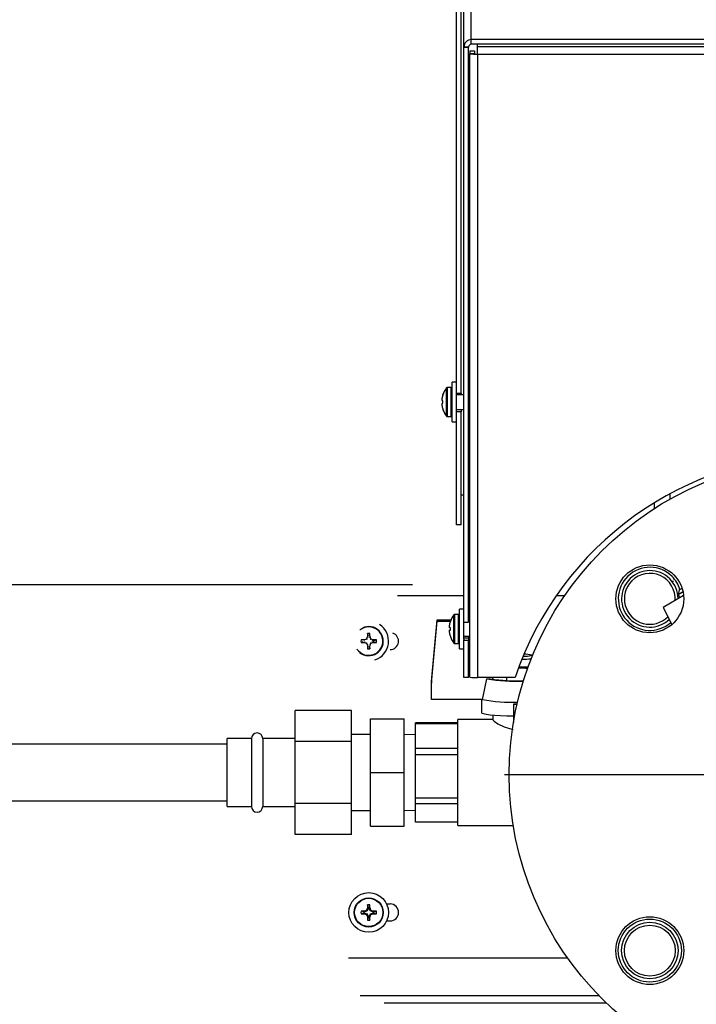
# Model space of a CAD drawing. Units: inches. Extents: x 1.1 to 15.3, y 0.5 to 10.6.
# Drawn here: x 4 to 4.3, y 6.4 to 6.9 of the extents above; entities that cross this region are included whole.
import ezdxf

# ---------------------------------------------------------------- set-up
doc = ezdxf.new("R2010")
doc.units = ezdxf.units.IN
doc.header["$MEASUREMENT"] = 0
doc.layers.add('FORMAT', color=7, linetype='Continuous')

# ---------------------------------------------------------------- blocks, each defined once
blk = doc.blocks.new('SW_CENTERMARKSYMBOL_4')
at = {"layer": 'FORMAT', "color": 0}
for p, q in [((0, 0.004999999999999537), (0, 0.1775)), ((-0.005000000000000083, 0), (-0.1775, 0)), ((0, 0), (-0.002500000000000315, 0)), ((0, 0), (0, 0.002499999999999768)), ((0, 0), (0, -0.002500000000000861)), ((0, 0), (0.002499999999999768, 0)), ((0.004999999999999537, 0), (0.1775, 0)), ((0, -0.00500000000000063), (0, -0.1775))]:
    blk.add_line(p, q, dxfattribs=at)

msp = doc.modelspace()

# ---------------------------------------------------------------- linework, layer by layer
at = {"color": 7, "linetype": 'Continuous', "lineweight": 25}
for p, q in [((4.201153087798657, 6.717737343112862), (4.201153087798657, 6.930899215292274)), ((4.203733087798657, 6.717737343112862), (4.203733087798657, 6.930899215292274)), ((4.205233087798659, 6.909300691140809), (4.205233087798659, 6.928910409087471)), ((4.209363087798659, 6.913425031119345), (4.209363087798659, 6.932612813719362)), ((4.209363087798659, 6.910848566919678), (4.209363087798659, 6.913425031119345)), ((4.355138087798657, 6.913425031119345), (4.209363087798659, 6.913425031119345)), ((4.207813087798659, 6.909300691140809), (4.205233087798659, 6.909300691140809)), ((4.205233087798659, 6.90913966212833), (4.205233087798659, 6.909300691140809)), ((4.205233087798659, 6.909134968492589), (4.205233087798659, 6.90913966212833)), ((4.207813087798659, 6.90913966212833), (4.205233087798659, 6.90913966212833)), ((4.207813087798659, 6.909134968492589), (4.205233087798659, 6.909134968492589)), ((4.205233087798659, 6.591415457781266), (4.205233087798659, 6.909134968492589)), ((4.207813087798659, 6.90913966212833), (4.207813087798659, 6.909300691140809)), ((4.207813087798659, 6.909134968492589), (4.207813087798659, 6.90913966212833)), ((4.207813087798659, 6.591415457781266), (4.207813087798659, 6.909134968492589)), ((4.208583087798663, 6.907257364392709), (4.211163087798663, 6.907257364392709)), ((4.208583087798663, 6.907257364392709), (4.208583087798663, 6.905508516798035)), ((4.355138087798657, 6.910848566919679), (4.209363087798659, 6.910848566919678)), ((4.211163087798663, 6.907257364392709), (4.211163087798663, 6.905508516798035)), ((4.212713087798662, 6.909551624718682), (4.212713087798662, 6.910848566919678)), ((4.212713087798662, 6.909551624718682), (4.507613087798662, 6.909551624718681)), ((4.212713087798662, 6.905427284740146), (4.212713087798662, 6.909551624718682)), ((4.208583087798662, 6.560908516798034), (4.208583087798663, 6.905508516798035)), ((4.211163087798663, 6.905508516798035), (4.208583087798663, 6.905508516798035)), ((4.212713087798662, 6.905427284740146), (4.212713087798662, 6.560827284740146)), ((4.212713087798662, 6.905427284740146), (4.507613087798662, 6.905427284740143)), ((4.201153087798659, 6.72401364750249), (4.198703087798649, 6.72401364750249)), ((4.198703087798648, 6.713063647502487), (4.198703087798648, 6.724013647502487)), ((4.193695474907424, 6.717288258357019), (4.193695474907424, 6.717343440692584)), ((4.195651434013151, 6.705234382099639), (4.195651434013151, 6.720892912905327)), ((4.198128087798659, 6.721113647502481), (4.196104336899383, 6.721113647502481)), ((4.196104336899382, 6.705013647502481), (4.196104336899382, 6.721113647502481)), ((4.198128087798658, 6.705013647502481), (4.198128087798657, 6.721113647502481)), ((4.201153087798657, 6.713063647502486), (4.201153087798657, 6.717737343112862)), ((4.203733087798657, 6.717737343112862), (4.201153087798657, 6.717737343112862)), ((4.20523308779866, 6.717141147502481), (4.201153087798658, 6.717141147502481)), ((4.203733087798657, 6.717737343112862), (4.203733087798657, 6.717141147502481)), ((4.208583087798663, 6.72081364750249), (4.208313087798659, 6.72081364750249)), ((4.208313087798659, 6.713063647502485), (4.208313087798659, 6.720813647502484)), ((4.193184418690784, 6.715364345065654), (4.193174759288301, 6.715307329083194)), ((4.193174759288294, 6.713805628381038), (4.193184418690773, 6.713793408671905)), ((4.193184418690772, 6.712333886333074), (4.193174759288294, 6.71232166662394)), ((4.193695474907434, 6.713748697046516), (4.193184418690773, 6.713793408671905)), ((4.193184418690772, 6.712333886333074), (4.193695474907433, 6.712378597958446)), ((4.193695474907433, 6.712378597958446), (4.193695474907434, 6.713748697046516)), ((4.198703087798648, 6.702113647502488), (4.198703087798648, 6.713063647502487)), ((4.201153087798657, 6.707673551035583), (4.201153087798657, 6.713063647502486)), ((4.208313087798659, 6.705313647502484), (4.208313087798659, 6.713063647502485)), ((4.193174759288303, 6.710819965921787), (4.193184418690786, 6.710762949939326)), ((4.193695474907423, 6.708783854312377), (4.193695474907429, 6.708839036647944)), ((4.201153087798658, 6.708986147502482), (4.20523308779866, 6.708986147502482)), ((4.203733087798657, 6.708832856045897), (4.201153087798657, 6.708832856045897)), ((4.201153087798657, 6.707795590635165), (4.201153087798657, 6.707673551035583)), ((4.203733087798657, 6.707673551035583), (4.201153087798657, 6.707673551035583)), ((4.201153087798657, 6.645112813719362), (4.201153087798657, 6.707673551035583)), ((4.203733087798657, 6.708986147502482), (4.203733087798657, 6.708832856045897)), ((4.203733087798657, 6.708832856045897), (4.203733087798657, 6.707673551035583)), ((4.203733087798657, 6.645112813719362), (4.203733087798657, 6.707673551035583)), ((4.196104336899383, 6.705013647502481), (4.198128087798659, 6.705013647502481)), ((4.19870308779865, 6.70211364750249), (4.201153087798659, 6.70211364750249)), ((4.208313087798659, 6.705313647502489), (4.208583087798663, 6.705313647502489)), ((4.319286668815444, 6.65945765326079), (4.319286668815444, 6.662386427790691)), ((4.203733087798657, 6.661794899771801), (4.205233087798661, 6.661794899771801)), ((4.207813087798661, 6.661794899771801), (4.208583087798664, 6.661794899771801)), ((4.310433501184483, 6.657286023519163), (4.310433501184483, 6.654109890428776)), ((4.203733087798657, 6.645112813719362), (4.201153087798657, 6.645112813719362)), ((4.321178242422088, 6.61387223441747), (4.320231483914738, 6.61387223441747)), ((4.176926012719242, 6.611959281041991), (3.847066226161823, 6.611959281405409)), ((4.321682184922624, 6.61195928170183), (4.321332715231955, 6.611959281748482)), ((4.324367143442891, 6.609284269725584), (4.323713863797189, 6.606502637577407)), ((4.326438416605844, 6.608075658874905), (4.32371386379719, 6.606502637577408)), ((4.324367143442891, 6.609284269725584), (4.325881650018326, 6.610158670504601)), ((4.205233087798661, 6.605911899771798), (4.168483757639124, 6.605911899771798)), ((4.208583087798664, 6.605911899771798), (4.207813087798661, 6.605911899771798)), ((4.260898903909046, 6.605911899771798), (4.256208327232184, 6.605911899771798)), ((4.326743676454923, 6.606037559546302), (4.315456128504049, 6.599520690698375)), ((4.32371386379719, 6.606502637577408), (4.32472440944584, 6.604871735195042)), ((4.205233087798656, 6.598607364392711), (4.202783087798647, 6.598607364392711)), ((4.202783087798645, 6.576707364392713), (4.202783087798645, 6.598607364392714)), ((4.315456128504049, 6.599520690698375), (4.320281557954039, 6.590050252166252)), ((4.187403182286846, 6.558545100626599), (4.190403730389658, 6.59271101413956)), ((4.187403182286846, 6.557743703572033), (4.190403730389658, 6.591909617084994)), ((4.190403730389658, 6.59271101413956), (4.190403730389658, 6.591909617084994)), ((4.190403730389658, 6.59271101413956), (4.198081206147549, 6.59271101413956)), ((4.190403730389658, 6.591909617084994), (4.197775474907435, 6.591909617084994)), ((4.197775474907433, 6.591881975247262), (4.197775474907433, 6.591937157582829)), ((4.199731434013151, 6.579828098989877), (4.199731434013151, 6.595486629795564)), ((4.202208087798659, 6.595707364392713), (4.200184336899383, 6.595707364392713)), ((4.200184336899381, 6.579607364392721), (4.200184336899381, 6.59570736439272)), ((4.202208087798657, 6.579607364392721), (4.202208087798657, 6.59570736439272)), ((4.205233087798653, 6.582012889856773), (4.205233087798653, 6.591415457781266)), ((4.205233087798659, 6.591415457781266), (4.207813087798659, 6.591415457781266)), ((4.207813087798661, 6.59271101413956), (4.208583087798663, 6.59271101413956)), ((4.207813087798661, 6.591909617084994), (4.208583087798663, 6.591909617084994)), ((4.208583087798662, 6.591734864392714), (4.207813087798659, 6.591734864392713)), ((4.197264418690772, 6.589958061955886), (4.197254759288293, 6.589901045973427)), ((4.197254759288302, 6.588399345271274), (4.197264418690785, 6.588387125562139)), ((4.197264418690773, 6.586927603223304), (4.197254759288301, 6.586915383514175)), ((4.197775474907428, 6.58834241393676), (4.197264418690785, 6.588387125562139)), ((4.197264418690773, 6.586927603223304), (4.197775474907422, 6.586972314848692)), ((4.197775474907422, 6.586972314848692), (4.197775474907428, 6.58834241393676)), ((4.14933931493032, 6.581364697655579), (4.148396390329944, 6.581596949315822)), ((4.15032030362133, 6.581641660941209), (4.150377319603789, 6.581653880650338)), ((4.150380535288372, 6.581338855902797), (4.15032030362133, 6.581641660941209)), ((4.150377319603789, 6.581653880650338), (4.150437995911579, 6.581348840251948)), ((4.151637095082996, 6.581814935370444), (4.151374858720825, 6.582077171732619)), ((4.151455729223662, 6.582158042235458), (4.151719329872967, 6.581894441586154)), ((4.151879020305943, 6.583155581352492), (4.151891240015077, 6.583212597334952)), ((4.152222577764748, 6.583087243525031), (4.151879020305943, 6.583155581352492)), ((4.151891240015077, 6.583212597334952), (4.152234041438867, 6.583144409892202)), ((4.152231186930575, 6.583937877136828), (4.151935951640447, 6.585136510626331)), ((4.15298890774216, 6.583140619977479), (4.153350762353909, 6.583212597334954)), ((4.15299136422511, 6.583858906646411), (4.153306050728519, 6.585136510626331)), ((4.153362982063042, 6.583155581352494), (4.152999806917853, 6.583083341324588)), ((4.153350762353909, 6.583212597334954), (4.153362982063042, 6.583155581352494)), ((4.153488427416231, 6.581860196506369), (4.15378627314532, 6.582158042235461)), ((4.15386714364816, 6.582077171732622), (4.153567539150662, 6.581777567235124)), ((4.154405038889565, 6.580421368347904), (4.154783485324421, 6.580578125993855)), ((4.154783485324421, 6.581245673549728), (4.154531690816794, 6.581349970249717)), ((4.154783485324421, 6.581245673549728), (4.154864682765195, 6.581653880650341)), ((4.154840669405378, 6.581234298928816), (4.154783485324421, 6.581245673549728)), ((4.154783485324421, 6.580578125993855), (4.154840669405377, 6.580589500614783)), ((4.154864682765195, 6.580169918893243), (4.154783485324421, 6.580578125993855)), ((4.154921698747655, 6.58164166094121), (4.154840669405378, 6.581234298928816)), ((4.155373278231397, 6.581234298928816), (4.154840669405378, 6.581234298928816)), ((4.154840669405377, 6.580589500614783), (4.154921698747656, 6.580182138602375)), ((4.154840669405377, 6.580589500614783), (4.155373278231397, 6.580589500614783)), ((4.154864682765195, 6.581653880650341), (4.154921698747655, 6.58164166094121)), ((4.155373278231397, 6.581234298928816), (4.156845612039024, 6.58159694931583)), ((4.155373278231397, 6.580589500614783), (4.156845612039022, 6.580226850227765)), ((4.197254759288289, 6.585413682812022), (4.197264418690787, 6.585356666829561)), ((4.197775474907434, 6.583377571202616), (4.197775474907439, 6.583432753538183)), ((4.20523308779866, 6.583579864392713), (4.208583087798662, 6.583579864392713)), ((4.205233087798659, 6.582675642812561), (4.207813087798659, 6.582675642812561)), ((4.205233087798653, 6.582012889856773), (4.205233087798659, 6.581351665703986)), ((4.205233087798659, 6.560848566919678), (4.205233087798659, 6.581351665703986)), ((4.205233087798659, 6.581351665703986), (4.207813087798659, 6.581351665703986)), ((4.207813087798659, 6.583579864392713), (4.207813087798659, 6.582675642812561)), ((4.207813087798659, 6.582675642812561), (4.207813087798659, 6.581351665703986)), ((4.207813087798659, 6.560848566919678), (4.207813087798659, 6.581351665703986)), ((4.149353473150097, 6.580462589197639), (4.148396390329946, 6.580226850227753)), ((4.150320303621328, 6.580182138602375), (4.150381127512764, 6.580487920953839)), ((4.150377319603789, 6.580169918893239), (4.150320303621328, 6.580182138602375)), ((4.150438602006568, 6.580478006336905), (4.150377319603789, 6.580169918893239)), ((4.151374858720823, 6.579746627810962), (4.151641992063205, 6.580013761153343)), ((4.151724658322278, 6.579934686406739), (4.151455729223661, 6.579665757308122)), ((4.151879020305943, 6.578668218191087), (4.152238121769638, 6.578739647913361)), ((4.151891240015076, 6.578611202208628), (4.151879020305943, 6.578668218191087)), ((4.152249994074774, 6.578682562827947), (4.151891240015076, 6.578611202208628)), ((4.152252522152956, 6.577972541835072), (4.151935951640449, 6.576687288917252)), ((4.152971585809919, 6.578045191803196), (4.153306050728519, 6.576687288917252)), ((4.153350762353908, 6.578611202208631), (4.152973758751956, 6.578686192887606)), ((4.15298504719447, 6.57874339411051), (4.153362982063039, 6.578668218191089)), ((4.153362982063039, 6.578668218191089), (4.153350762353908, 6.578611202208631)), ((4.153786273145323, 6.579665757308124), (4.153483473829938, 6.579968556623506)), ((4.153563017031527, 6.580050754427596), (4.153867143648162, 6.579746627810962)), ((4.154921698747656, 6.580182138602375), (4.154864682765195, 6.580169918893243)), ((4.200184336899382, 6.579607364392714), (4.202208087798659, 6.579607364392714)), ((4.202783087798647, 6.576707364392711), (4.205233087798656, 6.576707364392711)), ((4.243112466619741, 6.572776928619487), (4.242742052274523, 6.573144518482982)), ((4.235487325808707, 6.566204758488404), (4.236603182286845, 6.566200705009186)), ((4.235722450264856, 6.566087581763698), (4.236603182286845, 6.566200705009186)), ((4.207813087798659, 6.560848566919678), (4.205233087798659, 6.560848566919678)), ((4.233576904297138, 6.560827284740144), (4.212713087798662, 6.560827284740146)), ((4.218006814151845, 6.560079401560819), (4.219986860668009, 6.560079401560819)), ((4.22114580657436, 6.560827284740145), (4.221330660961617, 6.55978291274578)), ((4.228861276020931, 6.560827284740144), (4.228861276020931, 6.559137499781166)), ((4.187403182286846, 6.558545100626599), (4.187403182286846, 6.557743703572033)), ((4.187403182286846, 6.548594757357195), (4.187403182286846, 6.557743703572033)), ((4.215574900884174, 6.548594757357192), (4.187403182286846, 6.548594757357195)), ((4.215078182286845, 6.548594757357192), (4.215078182286845, 6.541379861672334)), ((4.143128182286846, 6.542550993950639), (4.111878182286846, 6.542550993950639)), ((4.111878182286846, 6.525403690955708), (4.111878182286846, 6.542550993950639)), ((4.143128182286846, 6.525403690955708), (4.143128182286846, 6.542550993950639)), ((4.234687754519285, 6.545984531853619), (4.232695307286846, 6.546008265928307)), ((4.232695307286846, 6.546008265928313), (4.232695307286846, 6.545840908541975)), ((4.234655048464686, 6.545840908541975), (4.232695307286846, 6.545840908541975)), ((4.232695307286846, 6.545840908541975), (4.232695307286846, 6.539367653461641)), ((4.153553182286846, 6.537956387960776), (4.172303182286846, 6.537956387960776)), ((4.153553182286846, 6.508256387960777), (4.153553182286846, 6.537956387960776)), ((4.172303182286846, 6.508256387960777), (4.172303182286846, 6.537956387960776)), ((4.221228182286846, 6.537528025742357), (4.201953182286846, 6.537528025742357)), ((4.201953182286846, 6.505705196628482), (4.201953182286846, 6.537528025742357)), ((4.221228182286846, 6.540066916020344), (4.221228182286846, 6.537416638323258)), ((4.233311879415097, 6.539367653461641), (4.232695307286846, 6.539367653461641)), ((4.232695307286846, 6.539367653461641), (4.232695307286846, 6.535892969420515)), ((4.201953182286846, 6.5356564790837), (4.178553182286846, 6.5356564790837)), ((4.178553182286846, 6.535335912173101), (4.178553182286846, 6.5356564790837)), ((4.178553182286846, 6.535335912173101), (4.201953182286846, 6.5353359121731)), ((4.178553182286847, 6.521479144327486), (4.178553182286846, 6.535335912173101)), ((4.087753182286846, 6.527006387960776), (4.074378182286846, 6.527006387960776)), ((4.074378182286846, 6.489506387960776), (4.074378182286846, 6.527006387960776)), ((4.087753182286846, 6.527006387960776), (4.087753182286846, 6.508256387960777)), ((4.111878182286846, 6.527006387960776), (4.094003182286846, 6.527006387960776)), ((4.094003182286846, 6.527006387960776), (4.094003182286846, 6.508256387960777)), ((4.153553182286847, 6.529256387960776), (4.143128182286846, 6.529256387960776)), ((4.178553182286846, 6.529062157590335), (4.172303182286846, 6.529256387960776)), ((4.074378182286846, 6.523881387960777), (3.727547182286846, 6.523881387960777)), ((4.143128182286846, 6.525403690955708), (4.111878182286846, 6.525403690955708)), ((4.111878182286846, 6.491109084965844), (4.111878182286846, 6.525403690955708)), ((4.143128182286846, 6.491109084965844), (4.143128182286846, 6.525403690955708)), ((4.201953182286847, 6.521479144327486), (4.178553182286847, 6.521479144327486)), ((4.178553182286847, 6.518145660173812), (4.178553182286847, 6.521479144327486)), ((4.178553182286847, 6.518145660173812), (4.201953182286847, 6.518145660173812)), ((4.178553182286846, 6.494079053204564), (4.178553182286847, 6.518145660173812)), ((4.087753182286846, 6.508256387960777), (4.087753182286846, 6.489506387960776)), ((4.094003182286846, 6.508256387960777), (4.094003182286846, 6.489506387960776)), ((4.153553182286846, 6.478556387960777), (4.153553182286846, 6.508256387960777)), ((4.153553182286846, 6.508256387960777), (4.172303182286846, 6.508256387960777)), ((4.172303182286846, 6.478556387960777), (4.172303182286846, 6.508256387960777)), ((4.201953182286846, 6.478984750179197), (4.201953182286846, 6.505705196628482)), ((4.201953182286846, 6.494079053204559), (4.178553182286846, 6.494079053204564)), ((4.178553182286846, 6.491066135961509), (4.178553182286846, 6.494079053204564)), ((3.727547182286846, 6.492631387960777), (4.074378182286846, 6.492631387960777)), ((4.074378182286846, 6.489506387960776), (4.087753182286846, 6.489506387960776)), ((4.094003182286846, 6.489506387960776), (4.111878182286846, 6.489506387960776)), ((4.143128182286846, 6.491109084965844), (4.111878182286846, 6.491109084965844)), ((4.111878182286846, 6.473961781970913), (4.111878182286846, 6.491109084965844)), ((4.143128182286846, 6.473961781970913), (4.143128182286846, 6.491109084965844)), ((4.178553182286846, 6.491066135961509), (4.201953182286846, 6.491066135961508)), ((4.178553182286846, 6.480856296837862), (4.178553182286846, 6.491066135961509)), ((4.143128182286846, 6.487256387960777), (4.153553182286847, 6.487256387960777)), ((4.172303182286846, 6.487256387960777), (4.178553182286846, 6.487450618331217)), ((4.153553182286846, 6.478556387960777), (4.172303182286846, 6.478556387960777)), ((4.201953182286846, 6.480856296837862), (4.178553182286846, 6.480856296837862)), ((4.201953182286846, 6.478984750179197), (4.232569221176727, 6.478984750179197)), ((4.143128182286846, 6.473961781970913), (4.111878182286846, 6.473961781970913)), ((4.152298602027463, 6.433664176818705), (4.151935951640447, 6.435136510626331)), ((4.152298602027463, 6.433664176818705), (4.152298602027463, 6.433131567992686)), ((4.152943400341502, 6.433664176818705), (4.153306050728519, 6.435136510626331)), ((4.152943400341501, 6.433131567992686), (4.152943400341502, 6.433664176818705)), ((4.162516952060978, 6.435599399771799), (4.164439751184483, 6.435599399771799)), ((4.149868724137571, 6.431234298928808), (4.148396390329944, 6.431596949315822)), ((4.149868724137571, 6.430589500614771), (4.148396390329946, 6.430226850227752)), ((4.15040133296359, 6.431234298928805), (4.149868724137571, 6.431234298928808)), ((4.149868724137571, 6.430589500614771), (4.150401332963589, 6.43058950061477)), ((4.15032030362133, 6.431641660941208), (4.150377319603789, 6.431653880650337)), ((4.15040133296359, 6.431234298928805), (4.15032030362133, 6.431641660941208)), ((4.150320303621328, 6.430182138602374), (4.150401332963589, 6.43058950061477)), ((4.150377319603789, 6.430169918893239), (4.150320303621328, 6.430182138602374)), ((4.150377319603789, 6.431653880650337), (4.150458517044545, 6.431245673549726)), ((4.150458517044545, 6.430578125993852), (4.150377319603789, 6.430169918893239)), ((4.150458517044545, 6.431245673549726), (4.15040133296359, 6.431234298928805)), ((4.150401332963589, 6.43058950061477), (4.150458517044545, 6.430578125993852)), ((4.151694426461387, 6.431757603992047), (4.150458517044545, 6.431245673549726)), ((4.150458517044545, 6.430578125993852), (4.151694426461385, 6.430066195551539)), ((4.151694426461387, 6.431757603992047), (4.151374858720825, 6.43207717173262)), ((4.151374858720823, 6.429746627810961), (4.151694426461385, 6.430066195551539)), ((4.151455729223662, 6.432158042235457), (4.151775296964226, 6.431838474494888)), ((4.151775296964226, 6.429985325048694), (4.151455729223661, 6.429665757308122)), ((4.151775296964226, 6.431838474494888), (4.151694426461387, 6.431757603992047)), ((4.151694426461385, 6.430066195551539), (4.151775296964226, 6.429985325048694)), ((4.152287227406548, 6.433074383911729), (4.151775296964226, 6.431838474494888)), ((4.151775296964226, 6.429985325048694), (4.152287227406551, 6.428749415631853)), ((4.151879020305943, 6.433155581352493), (4.151891240015077, 6.433212597334951)), ((4.152287227406548, 6.433074383911729), (4.151879020305943, 6.433155581352493)), ((4.151879020305943, 6.428668218191087), (4.152287227406551, 6.428749415631853)), ((4.151891240015076, 6.428611202208628), (4.151879020305943, 6.428668218191087)), ((4.151891240015077, 6.433212597334951), (4.152298602027463, 6.433131567992686)), ((4.152298602027466, 6.428692231550905), (4.151891240015076, 6.428611202208628)), ((4.152298602027466, 6.42815962272488), (4.151935951640449, 6.426687288917251)), ((4.152298602027463, 6.433131567992686), (4.152287227406548, 6.433074383911729)), ((4.152287227406551, 6.428749415631853), (4.152298602027466, 6.428692231550905)), ((4.152298602027466, 6.428692231550905), (4.152298602027466, 6.42815962272488)), ((4.152943400341501, 6.433131567992686), (4.153350762353909, 6.433212597334955)), ((4.15295477496242, 6.433074383911731), (4.152943400341501, 6.433131567992686)), ((4.152943400341501, 6.428692231550903), (4.15295477496242, 6.428749415631853)), ((4.153350762353908, 6.42861120220863), (4.152943400341501, 6.428692231550903)), ((4.152943400341501, 6.42815962272488), (4.152943400341501, 6.428692231550903)), ((4.152943400341501, 6.42815962272488), (4.153306050728519, 6.426687288917251)), ((4.153362982063042, 6.433155581352493), (4.15295477496242, 6.433074383911731)), ((4.153466705404741, 6.43183847449489), (4.15295477496242, 6.433074383911731)), ((4.15295477496242, 6.428749415631853), (4.15346670540474, 6.429985325048697)), ((4.15295477496242, 6.428749415631853), (4.153362982063039, 6.428668218191088)), ((4.153350762353909, 6.433212597334955), (4.153362982063042, 6.433155581352493)), ((4.153362982063039, 6.428668218191088), (4.153350762353908, 6.42861120220863)), ((4.153466705404741, 6.43183847449489), (4.15378627314532, 6.432158042235461)), ((4.153547575907581, 6.431757603992049), (4.153466705404741, 6.43183847449489)), ((4.15346670540474, 6.429985325048697), (4.153547575907578, 6.430066195551539)), ((4.153786273145323, 6.429665757308124), (4.15346670540474, 6.429985325048697)), ((4.15386714364816, 6.432077171732622), (4.153547575907581, 6.431757603992049)), ((4.154783485324421, 6.431245673549729), (4.153547575907581, 6.431757603992049)), ((4.153547575907578, 6.430066195551539), (4.154783485324421, 6.430578125993855)), ((4.153547575907578, 6.430066195551539), (4.153867143648162, 6.429746627810962)), ((4.154783485324421, 6.431245673549729), (4.154864682765195, 6.431653880650342)), ((4.154840669405378, 6.431234298928817), (4.154783485324421, 6.431245673549729)), ((4.154783485324421, 6.430578125993855), (4.154840669405377, 6.430589500614783)), ((4.154864682765195, 6.430169918893243), (4.154783485324421, 6.430578125993855)), ((4.154921698747655, 6.431641660941209), (4.154840669405378, 6.431234298928817)), ((4.155373278231397, 6.431234298928817), (4.154840669405378, 6.431234298928817)), ((4.154840669405377, 6.430589500614783), (4.154921698747656, 6.430182138602375)), ((4.154840669405377, 6.430589500614783), (4.155373278231397, 6.430589500614783)), ((4.154864682765195, 6.431653880650342), (4.154921698747655, 6.431641660941209)), ((4.154921698747656, 6.430182138602375), (4.154864682765195, 6.430169918893243)), ((4.155373278231397, 6.431234298928817), (4.156845612039024, 6.431596949315831)), ((4.155373278231397, 6.430589500614783), (4.156845612039022, 6.430226850227765)), ((4.162516952060977, 6.426224399771799), (4.164439751184483, 6.426224399771799)), ((4.14145463578033, 6.405911899771798), (4.262492680547251, 6.4059118997718)), ((4.147824743454908, 6.385041899771803), (4.279853939971448, 6.385041899771803)), ((4.161158092595188, 6.3809118997718), (4.284007610013526, 6.3809118997718))]:
    msp.add_line(p, q, dxfattribs=at)
at = {"color": 7, "linetype": 'Continuous', "lineweight": 25, "flags": 128}
for points in [[(4.152621001184484, 6.588961899771792), (4.150248222030475, 6.588604260858372), (4.14944585446185, 6.588309260334166)], [(4.236603182286845, 6.566200705009186), (4.238291538958006, 6.566139812707651), (4.240452254277603, 6.565735682748684)], [(4.215574900884174, 6.548594757357192), (4.215931622942002, 6.550283712263392), (4.218006814151845, 6.560079401560819)], [(4.215078182286846, 6.541379861672336), (4.215259295357902, 6.541137009490613), (4.216101502848512, 6.540808298290381), (4.217604516098567, 6.540498009599184), (4.219719890305525, 6.540216144575946), (4.222379443179075, 6.539971788233982), (4.225497452578175, 6.539772816614794), (4.228973419488823, 6.539625642929183), (4.232695307286846, 6.539535010847984)], [(4.221228182286846, 6.537416638323258), (4.221973335680995, 6.536621556272828), (4.224075640867198, 6.535254912947022), (4.227528863649747, 6.533583793418379), (4.232383225394185, 6.532135229899795), (4.232451001998517, 6.53213016036859)]]:
    msp.add_lwpolyline(points, dxfattribs=at)
at = {"color": 7, "linetype": 'Continuous', "lineweight": 25}
for centre, radius in [((4.405303087798657, 6.50705628953558), 0.1749999999999998), ((4.308075905385508, 6.604283471948731), 0.01875000000000071), ((4.152621001184483, 6.430911899771799), 0.01095000000000113), ((4.152621001184484, 6.430911899771793), 0.00804999999999989), ((4.152621001184485, 6.430911899771793), 0.007829265402843788), ((4.308075905385507, 6.409829107122429), 0.01874999999999982), ((4.308075905385507, 6.409829107122431), 0.01743789693413177), ((4.308075905385507, 6.409829107122431), 0.01562500000000012), ((4.308075905385507, 6.409829107122431), 0.01406250000000099)]:
    msp.add_circle(centre, radius, dxfattribs=at)
for centre, radius, start, end in [((4.209360259727141, 6.909297859188201), 0.004127172900087287, 89.96073908733361, 179.9606852077913), ((4.209362026415886, 6.909299628301452), 0.001548938981873196, 89.96073908733719, 179.9606852077803), ((4.212841350902852, 7.01697777575792), 0.1115505647575593, 267.8122943762014, 269.9341201349137), ((4.205716388397266, 6.713065265039297), 0.01274111587310088, 160.6434278827907, 169.6042762862262), ((4.205660587798658, 6.713063647502482), 0.0127075000000021, 141.9671084381521, 160.3184121822267), ((4.196104336899382, 6.720538647502481), 0.0005750000000005764, 90.00000000008852, 141.9671084386498), ((4.198128087798657, 6.720538647502481), 0.0005750000000004363, 1.770047822726179e-10, 90), ((4.208313087798659, 6.720313647502484), 0.0005000000000006111, 90, 180), ((4.19348787767302, 6.714269354714745), 0.0004216841873191096, 174.4974592597593, 185.5025407415744), ((4.193602999465904, 6.71185794029025), 0.0005363890977326477, 175.6767034063359, 184.3232965959497), ((4.203841574140814, 6.713662731411088), 0.01079285136564421, 171.2352150957703, 176.5629129798002), ((4.19519665232286, 6.714539996506631), 0.002151127143409302, 188.314764374113, 199.9614365190289), ((4.195196652322605, 6.711587298498414), 0.002151127143147471, 160.0385634803521, 171.6852356266616), ((4.203841574149133, 6.712464563594781), 0.01079285137399946, 183.4370870222697, 188.7647849021674), ((4.20571638839441, 6.713062029964902), 0.01274111587014877, 190.3957237126407, 199.3565721182334), ((4.205660587798658, 6.713063647502482), 0.012707500000001, 199.6815878177817, 218.0328915618424), ((4.208313087798659, 6.705813647502484), 0.0005000000000006111, 180, 270.0000000000008), ((4.196104336899382, 6.705588647502482), 0.0005750000000004363, 218.0328915614056, 270.0000000000008), ((4.198128087798658, 6.705588647502482), 0.0005750000000004363, 270.0000000000008, 359.9999999996467), ((4.405303087798664, 6.502847284740144), 0.1812500000000012, 90, 161.3437481692195), ((4.308075905385507, 6.60428347194873), 0.0174378969341325, 45, 311.661158709115), ((4.308075905385507, 6.60428347194873), 0.01562500000000075, 45.0000000000023, 313.4075848270733), ((4.308075905385507, 6.60428347194873), 0.01406250000000036, 135, 315.2916345277585), ((4.308075905385507, 6.60428347194873), 0.01406250000000036, 356.2397348754694, 135), ((4.308075905385507, 6.60428347194873), 0.01562500000000075, 0.7838764393039901, 45.0000000000023), ((4.308075905385507, 6.60428347194873), 0.01743789693413177, 17.36349551139915, 45), ((4.209796388393962, 6.587658981930306), 0.01274111586972223, 160.6434278811025, 169.604276286992), ((4.209740587798658, 6.587657364392719), 0.01270750000000279, 141.9671084381546, 160.3184121822154), ((4.200184336899381, 6.595132364392721), 0.0005749999999998767, 90, 141.9671084385952), ((4.202208087798657, 6.595132364392721), 0.0005750000000004363, 3.540095645452358e-10, 90), ((4.152621001184485, 6.580911899771792), 0.007829265402845564, 213.9930453652824, 90), ((4.152621001184484, 6.580911899771792), 0.008050000000000779, 230.5635711241044, 90), ((4.152621001184485, 6.580911899771792), 0.007829265402845564, 90, 129.6114999156798), ((4.152621001184483, 6.5809118997718), 0.01094999999999928, 287.9172471618763, 56.84876138360075), ((4.197567877676452, 6.588863071604981), 0.0004216841907347584, 174.4974593050742, 185.5025406974724), ((4.197682999461311, 6.586451657180482), 0.0005363890931525132, 175.6767033689677, 184.3232966325539), ((4.207921574145069, 6.588256448300953), 0.01079285136991385, 171.2352150972851, 176.5629129792059), ((4.199276652323731, 6.589133713397124), 0.002151127144308346, 188.314764377619, 199.9614365176049), ((4.199276652321918, 6.586181015388789), 0.002151127142447052, 160.0385634775275, 171.6852356276888), ((4.207921574142294, 6.587058280484143), 0.01079285136712048, 183.4370870198197, 188.7647849031081), ((4.152621001184484, 6.580911899771791), 0.004279793190104778, 170.7892706148501, 189.2107293852484), ((4.152409676271616, 6.450322512893485), 0.1313357686315947, 90.91153602760645, 91.75108539935363), ((4.206946830248243, 6.449727713949091), 0.1435431050069561, 112.7769588697989, 113.2094959982392), ((4.151316265868351, 6.582216635087931), 0.0001512717747490427, 292.7887764615063, 337.2112235388054), ((4.283805186982281, 6.526586070718676), 0.1435431049798716, 156.7905040017451, 157.2230411302666), ((4.283210387906455, 6.581123224689437), 0.1313357684751925, 178.2489146006456, 179.0884639733897), ((4.152621001184484, 6.580911899771791), 0.004279793190106507, 80.78927061479331, 99.21072938521843), ((4.02203161438521, 6.581123224686305), 0.131335768552553, 0.9115360274408688, 1.751085399689476), ((4.02143681521768, 6.52658607064721), 0.1435431051633808, 22.77695886991757, 23.20949599788496), ((4.153925736500632, 6.582216635087935), 0.0001512717747499923, 202.788776461376, 247.2112235393762), ((4.098295172119705, 6.449727713946374), 0.1435431050098649, 66.79050400180853, 67.2230411302399), ((4.152832326096342, 6.450322512829955), 0.1313357686951335, 88.24891460105304, 89.08846397238663), ((4.152621001184484, 6.580911899771789), 0.002771095480024788, 353.3188734935208, 6.681126506917752), ((4.152621001184484, 6.580911899771791), 0.004279793190106934, 350.7892706149194, 9.210729385253641), ((4.164439751184484, 6.580911899771799), 0.004687499999999552, 270.0000000000008, 71.74834352423129), ((4.209796388395948, 6.587655746855611), 0.01274111587174639, 190.395723713487, 199.3565721179485), ((4.209740587798658, 6.587657364392719), 0.0127075000000017, 199.6815878177741, 218.0328915618399), ((4.152409676272883, 6.711501286730469), 0.1313357687119751, 268.2489146011672, 269.0884639723989), ((4.206946830236322, 6.71209608556727), 0.1435431049772451, 246.7905040018538, 247.2230411303824), ((4.151316265868328, 6.579607164455629), 0.0001512717747770823, 22.78877646507119, 67.21122353417822), ((4.283805187007462, 6.635237728835655), 0.1435431050072519, 202.7769588697998, 203.2094959982391), ((4.283210388398285, 6.58070057486576), 0.1313357689671457, 180.9115360282648, 181.7510853978629), ((4.152621001184484, 6.580911899771791), 0.004279793190105488, 260.789270614804, 279.2107293852094), ((4.022031614013429, 6.580700574865855), 0.1313357689244232, 358.2489146015274, 359.0884639714), ((4.021436815080629, 6.635237728955085), 0.1435431053124762, 336.7905040021357, 337.2230411296555), ((4.153925736500612, 6.579607164455673), 0.0001512717747196269, 112.7887764563891, 157.2112235433007), ((4.098295172038671, 6.712096085787945), 0.1435431052170995, 292.7769588701101, 293.2094959979164), ((4.152832326099708, 6.711501286537318), 0.1313357685187909, 270.9115360273699, 271.7510853998297), ((4.200184336899381, 6.580182364392721), 0.0005750000000004363, 218.0328915614056, 270.0000000000008), ((4.202208087798657, 6.580182364392721), 0.0005750000000004363, 270.0000000000008, 359.9999999997353), ((4.237230586300685, 6.62937591586789), 0.05843758766842933, 270.0968797286154, 275.1459991763028), ((4.238939769835762, 6.585986971784664), 0.01344527250361831, 266.0001370332118, 286.5322192299071), ((4.239145385190564, 6.561062170769414), 0.01256807018756281, 73.25844471718644, 93.22933580214445), ((4.23662432035357, 6.646060911930454), 0.07936009373163054, 269.3148647243832, 273.031491046032), ((4.236654160127326, 6.712734960209561), 0.1465342640677223, 269.98006735704, 271.5507755641945), ((4.21284135090217, 6.672377775724485), 0.1115505647241231, 267.8122943758954, 269.9341201352439), ((4.234584463789791, 6.663214393654219), 0.104458819932182, 260.8685329718594, 271.9465711691799), ((4.235189892332741, 6.66092168374276), 0.10198185155929, 261.4266252168507, 271.6828343290278), ((4.232454003071255, 6.642656451683396), 0.09556414824691455, 259.8267115744922, 271.4978368474285), ((4.090878182286846, 6.527006387960776), 0.003124999999999822, 0, 180), ((4.090878182286846, 6.489506387960776), 0.003124999999999822, 180, 0), ((4.283210387906766, 6.431123224689432), 0.1313357684755034, 178.2489146006475, 179.08846397339), ((4.152621001184484, 6.43091189977179), 0.004279793190107384, 80.78927061479521, 99.21072938521652), ((4.152621001184484, 6.430911899771789), 0.002771095480027594, 83.31887349329143, 96.68112650678152), ((4.022031614384229, 6.431123224686282), 0.1313357685535347, 0.9115360274445178, 1.75108539968685), ((4.164439751184483, 6.430911899771798), 0.004687500000000178, 270.0000000000008, 90), ((4.152621001184484, 6.43091189977179), 0.00427979319010492, 170.7892706148384, 189.2107293852484), ((4.152409676271425, 6.300322512899059), 0.1313357686260181, 90.91153602756184, 91.75108539934465), ((4.152409676272883, 6.561501286730469), 0.1313357687119751, 268.2489146011672, 269.0884639723989), ((4.152621001184484, 6.430911899771789), 0.00277109548002474, 173.3188734932486, 186.6811265067158), ((4.206946830236016, 6.299727713978182), 0.1435431049754007, 112.7769588697945, 113.20949599833), ((4.20694683027606, 6.562096085660918), 0.1435431050789744, 246.7905040020071, 247.2230411302291), ((4.151316265868354, 6.432216635087928), 0.0001512717747452101, 292.7887764606567, 337.2112235389045), ((4.151316265868335, 6.429607164455636), 0.0001512717747677794, 22.78877646363244, 67.21122353561697), ((4.283805187010003, 6.376586070706963), 0.1435431050099661, 156.7905040018089, 157.2230411302399), ((4.283805187062158, 6.485237728858865), 0.1435431050666684, 202.7769588698897, 203.2094959981501), ((4.283210388398799, 6.430700574865771), 0.13133576896766, 180.9115360282663, 181.7510853978611), ((4.152621001184484, 6.430911899771789), 0.002771095480020226, 263.3188734932569, 276.6811265067082), ((4.022031614013429, 6.430700574865854), 0.1313357689244232, 358.2489146015274, 359.0884639714), ((4.02143681523772, 6.376586070655713), 0.1435431051416115, 22.77695886988486, 23.20949599791785), ((4.021436815060721, 6.485237728963533), 0.1435431053341029, 336.790504002168, 337.2230411296228), ((4.153925736500632, 6.432216635087935), 0.0001512717747499923, 202.788776461376, 247.2112235393762), ((4.153925736500612, 6.429607164455673), 0.0001512717747196269, 112.7887764563891, 157.2112235433007), ((4.098295172107375, 6.299727713917039), 0.1435431050416859, 66.79050400189968, 67.22304113023503), ((4.098295172038671, 6.562096085787944), 0.1435431052170986, 292.7769588701103, 293.2094959979166), ((4.152832326095858, 6.300322512803877), 0.1313357687212157, 88.24891460118965, 89.08846397235646), ((4.152832326099898, 6.561501286531741), 0.1313357685132117, 270.9115360273257, 271.7510853998211), ((4.152621001184484, 6.430911899771789), 0.002771095480024891, 353.3188734935208, 6.681126506935992), ((4.152621001184484, 6.43091189977179), 0.004279793190107219, 350.7892706149194, 9.210729385277116), ((4.152621001184484, 6.43091189977179), 0.004279793190105488, 260.789270614804, 279.2107293852094)]:
    msp.add_arc(centre, radius, start, end, dxfattribs=at)

# ---------------------------------------------------------------- block references
at = {"layer": 'FORMAT'}
msp.add_blockref('SW_CENTERMARKSYMBOL_4', (4.405303087798662, 6.50705628953558), dxfattribs=at)

doc.saveas('drawing.dxf')
